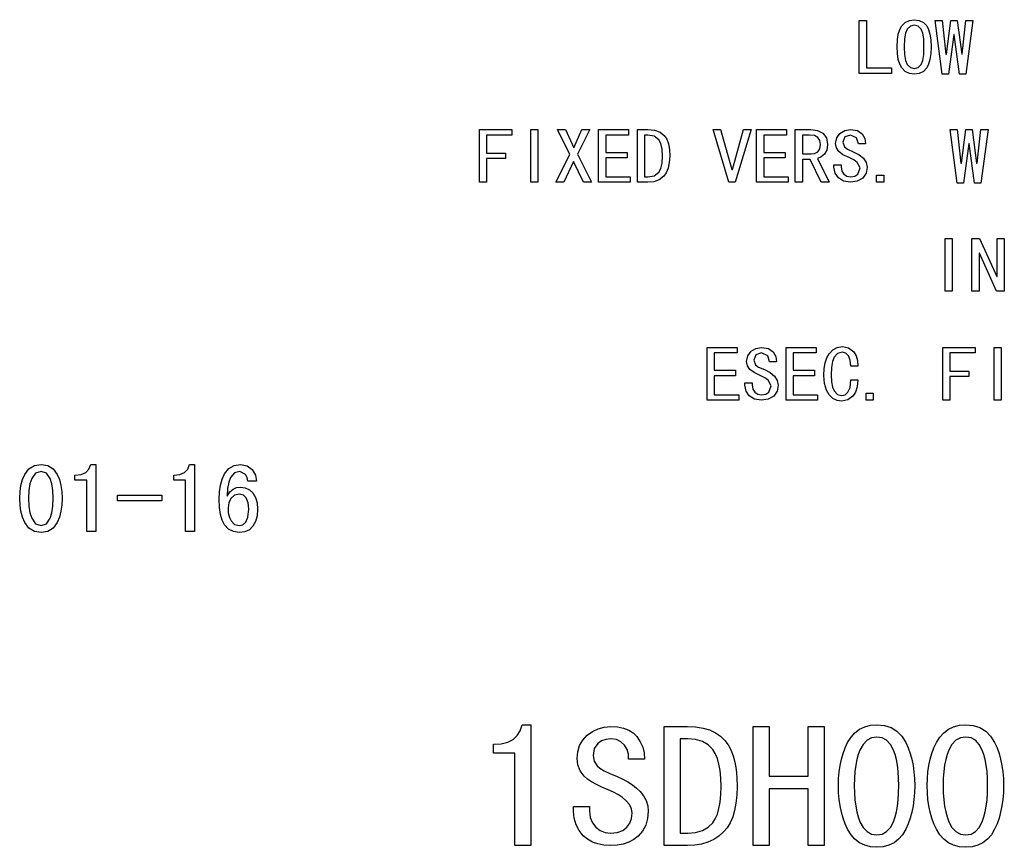
# Model space of a CAD drawing. Extents: x -613 to 296, y 51 to 695.
# Drawn here: x 50 to 158, y 197 to 288 of the extents above; entities that cross this region are included whole.
import ezdxf

# ---------------------------------------------------------------- set-up
doc = ezdxf.new("R2010")
doc.units = 0
doc.layers.get('0').update_dxf_attribs({"linetype": 'CONTINUOUS'})

msp = doc.modelspace()

# ---------------------------------------------------------------- linework, layer by layer
at = {"color": 7}
for points in [[(145.76, 282.31), (142.19, 282.31), (142.19, 288.13), (142.98, 288.13), (142.98, 282.92), (145.76, 282.92)], [(150.11, 285.24), (150.08, 284.49), (149.98, 283.85), (149.83, 283.33), (149.62, 282.92), (149.25, 282.53), (148.79, 282.3), (148.25, 282.22), (147.71, 282.3), (147.25, 282.53), (146.87, 282.92), (146.65, 283.33), (146.49, 283.85), (146.4, 284.49), (146.37, 285.24), (146.4, 285.99), (146.49, 286.62), (146.65, 287.13), (146.87, 287.53), (147.25, 287.92), (147.71, 288.14), (148.25, 288.22), (148.79, 288.14), (149.25, 287.92), (149.62, 287.53), (149.83, 287.13), (149.98, 286.62), (150.08, 285.99)], [(149.32, 285.24), (149.29, 286.1), (149.19, 286.74), (149.01, 287.16), (148.67, 287.5), (148.25, 287.61), (147.84, 287.5), (147.48, 287.16), (147.3, 286.74), (147.19, 286.1), (147.15, 285.24), (147.19, 284.37), (147.3, 283.72), (147.48, 283.3), (147.84, 282.95), (148.25, 282.83), (148.67, 282.95), (149.01, 283.3), (149.19, 283.72), (149.29, 284.37)], [(154.71, 288.13), (153.93, 282.22), (153.24, 282.22), (152.66, 286.6), (152.59, 286.6), (152.02, 282.22), (151.32, 282.22), (150.54, 288.13), (151.33, 288.13), (151.72, 284.41), (151.79, 284.41), (152.27, 288.13), (152.98, 288.13), (153.47, 284.41), (153.54, 284.41), (153.93, 288.13)], [(103.93, 275.52), (101.15, 275.52), (101.15, 273.52), (103.24, 273.52), (103.24, 272.92), (101.15, 272.92), (101.15, 270.31), (100.37, 270.31), (100.37, 276.13), (103.93, 276.13)], [(106.8, 270.31), (106.02, 270.31), (106.02, 276.13), (106.8, 276.13)], [(112.71, 270.31), (111.84, 270.31), (110.74, 272.62), (109.68, 270.31), (108.8, 270.31), (110.34, 273.36), (108.97, 276.13), (109.85, 276.13), (110.78, 274.1), (111.66, 276.13), (112.54, 276.13), (111.16, 273.4)], [(116.97, 270.31), (113.5, 270.31), (113.5, 276.13), (116.8, 276.13), (116.8, 275.52), (114.28, 275.52), (114.28, 273.61), (116.63, 273.61), (116.63, 273), (114.28, 273), (114.28, 270.92), (116.97, 270.92)], [(121.32, 273.2), (121.28, 272.48), (121.16, 271.86), (120.95, 271.36), (120.67, 270.97), (120.18, 270.6), (119.59, 270.38), (118.9, 270.31), (117.76, 270.31), (117.76, 276.13), (118.9, 276.13), (119.66, 276.06), (120.27, 275.83), (120.73, 275.45), (120.99, 275.06), (121.18, 274.55), (121.29, 273.93)], [(120.54, 273.2), (120.49, 273.97), (120.36, 274.57), (120.13, 275), (119.62, 275.39), (118.91, 275.52), (118.54, 275.52), (118.54, 270.92), (118.91, 270.92), (119.62, 271.04), (120.13, 271.42), (120.36, 271.84), (120.49, 272.43)], [(130.28, 276.13), (128.54, 270.31), (127.84, 270.31), (126.1, 276.13), (126.92, 276.13), (128.17, 271.72), (128.22, 271.72), (129.46, 276.13)], [(134.37, 270.31), (130.89, 270.31), (130.89, 276.13), (134.19, 276.13), (134.19, 275.52), (131.67, 275.52), (131.67, 273.61), (134.02, 273.61), (134.02, 273), (131.67, 273), (131.67, 270.92), (134.37, 270.92)], [(138.89, 270.31), (138.01, 270.31), (136.79, 272.83), (135.93, 272.83), (135.93, 270.31), (135.15, 270.31), (135.15, 276.13), (136.86, 276.13), (137.61, 276.03), (138.2, 275.74), (138.58, 275.22), (138.71, 274.46), (138.63, 273.86), (138.37, 273.4), (138, 273.1), (137.58, 272.93)], [(137.93, 274.46), (137.86, 274.9), (137.64, 275.24), (137.25, 275.45), (136.69, 275.52), (135.93, 275.52), (135.93, 273.44), (136.9, 273.44), (137.28, 273.49), (137.62, 273.67), (137.85, 273.98)], [(143.06, 271.99), (142.94, 271.3), (142.57, 270.76), (141.98, 270.42), (141.22, 270.31), (140.46, 270.43), (139.89, 270.79), (139.53, 271.32), (139.41, 271.98), (139.41, 272.22), (140.19, 272.22), (140.19, 272.01), (140.27, 271.54), (140.5, 271.2), (140.83, 270.99), (141.22, 270.92), (141.69, 270.99), (142.02, 271.2), (142.28, 271.89), (141.98, 272.51), (141.61, 272.79), (141.1, 273.04), (140.4, 273.35), (139.94, 273.7), (139.67, 274.1), (139.58, 274.57), (139.71, 275.2), (140.07, 275.7), (140.61, 276.02), (141.24, 276.13), (141.99, 276.01), (142.5, 275.64), (142.79, 275.12), (142.89, 274.54), (142.1, 274.54), (141.9, 275.22), (141.24, 275.52), (140.6, 275.31), (140.37, 274.72), (140.56, 274.2), (140.9, 273.96), (141.54, 273.68), (142.19, 273.35), (142.67, 272.96), (142.96, 272.5)], [(156.37, 276.13), (155.58, 270.22), (154.89, 270.22), (154.31, 274.6), (154.25, 274.6), (153.67, 270.22), (152.97, 270.22), (152.19, 276.13), (152.98, 276.13), (153.37, 272.41), (153.44, 272.41), (153.92, 276.13), (154.63, 276.13), (155.12, 272.41), (155.19, 272.41), (155.58, 276.13)], [(144.89, 270.31), (144.1, 270.31), (144.1, 271.09), (144.89, 271.09)], [(152.42, 258.31), (151.64, 258.31), (151.64, 264.13), (152.42, 264.13)], [(158.16, 258.31), (157.31, 258.31), (155.42, 262.52), (155.38, 262.52), (155.38, 258.31), (154.6, 258.31), (154.6, 264.13), (155.45, 264.13), (157.35, 259.93), (157.38, 259.93), (157.38, 264.13), (158.16, 264.13)], [(128.92, 246.31), (125.44, 246.31), (125.44, 252.13), (128.74, 252.13), (128.74, 251.52), (126.22, 251.52), (126.22, 249.61), (128.57, 249.61), (128.57, 249), (126.22, 249), (126.22, 246.92), (128.92, 246.92)], [(133.26, 247.99), (133.14, 247.3), (132.77, 246.76), (132.18, 246.42), (131.42, 246.31), (130.66, 246.43), (130.09, 246.79), (129.73, 247.32), (129.61, 247.98), (129.61, 248.22), (130.4, 248.22), (130.4, 248.01), (130.47, 247.54), (130.7, 247.2), (131.04, 246.99), (131.42, 246.92), (131.9, 246.99), (132.23, 247.2), (132.48, 247.89), (132.18, 248.51), (131.81, 248.79), (131.3, 249.04), (130.61, 249.35), (130.14, 249.7), (129.88, 250.1), (129.79, 250.57), (129.91, 251.2), (130.28, 251.7), (130.81, 252.02), (131.44, 252.13), (132.19, 252.01), (132.7, 251.64), (132.99, 251.12), (133.09, 250.54), (132.31, 250.54), (132.11, 251.22), (131.44, 251.52), (130.8, 251.31), (130.57, 250.72), (130.76, 250.2), (131.1, 249.96), (131.75, 249.68), (132.39, 249.35), (132.87, 248.96), (133.17, 248.5)], [(137.61, 246.31), (134.13, 246.31), (134.13, 252.13), (137.44, 252.13), (137.44, 251.52), (134.92, 251.52), (134.92, 249.61), (137.26, 249.61), (137.26, 249), (134.92, 249), (134.92, 246.92), (137.61, 246.92)], [(142.05, 248.57), (141.97, 247.8), (141.79, 247.2), (141.5, 246.76), (140.94, 246.35), (140.28, 246.22), (139.76, 246.29), (139.3, 246.52), (138.89, 246.89), (138.57, 247.42), (138.37, 248.14), (138.31, 249.03), (138.34, 249.79), (138.45, 250.44), (138.63, 250.99), (138.87, 251.43), (139.29, 251.87), (139.77, 252.13), (140.33, 252.22), (141.02, 252.08), (141.58, 251.65), (141.86, 251.22), (142.01, 250.68), (142.05, 250.05), (141.26, 250.05), (141.2, 250.73), (141.02, 251.22), (140.72, 251.51), (140.3, 251.61), (139.8, 251.47), (139.42, 251.04), (139.24, 250.56), (139.13, 249.92), (139.09, 249.1), (139.13, 248.34), (139.24, 247.76), (139.42, 247.33), (139.79, 246.96), (140.26, 246.83), (140.63, 246.92), (140.95, 247.19), (141.19, 247.71), (141.26, 248.57)], [(154.95, 251.52), (152.17, 251.52), (152.17, 249.52), (154.26, 249.52), (154.26, 248.92), (152.17, 248.92), (152.17, 246.31), (151.39, 246.31), (151.39, 252.13), (154.95, 252.13)], [(157.82, 246.31), (157.04, 246.31), (157.04, 252.13), (157.82, 252.13)], [(143.73, 246.31), (142.95, 246.31), (142.95, 247.09), (143.73, 247.09)], [(54.43, 235.51), (54.39, 234.77), (54.29, 234.08), (54.12, 233.44), (53.88, 232.86), (53.44, 232.24), (52.85, 231.87), (52.11, 231.74), (51.37, 231.87), (50.77, 232.24), (50.32, 232.86), (50.07, 233.44), (49.89, 234.08), (49.79, 234.77), (49.75, 235.51), (49.79, 236.26), (49.89, 236.94), (50.07, 237.57), (50.32, 238.15), (50.77, 238.76), (51.37, 239.12), (52.11, 239.24), (52.85, 239.12), (53.44, 238.76), (53.88, 238.15), (54.12, 237.57), (54.29, 236.94), (54.39, 236.26)], [(58.12, 231.85), (57.14, 231.85), (57.14, 237.5), (55.84, 237.5), (55.84, 238.05), (56.52, 238.12), (57.03, 238.34), (57.38, 238.72), (57.58, 239.24), (58.12, 239.24)], [(68.99, 231.85), (68.01, 231.85), (68.01, 237.5), (66.71, 237.5), (66.71, 238.05), (67.39, 238.12), (67.9, 238.34), (68.25, 238.72), (68.45, 239.24), (68.99, 239.24)], [(75.95, 234.33), (75.89, 233.58), (75.72, 232.95), (75.44, 232.43), (75.04, 232.05), (74.54, 231.82), (73.91, 231.74), (73.28, 231.84), (72.75, 232.12), (72.3, 232.6), (72.04, 233.09), (71.86, 233.72), (71.75, 234.49), (71.71, 235.38), (71.75, 236.22), (71.86, 236.97), (72.05, 237.62), (72.32, 238.19), (72.79, 238.78), (73.37, 239.12), (74.07, 239.24), (74.79, 239.1), (75.35, 238.67), (75.72, 238.06), (75.84, 237.39), (74.86, 237.39), (74.8, 237.79), (74.62, 238.15), (73.98, 238.48), (73.4, 238.31), (72.97, 237.81), (72.77, 237.28), (72.64, 236.6), (72.58, 235.76), (72.9, 236.23), (73.24, 236.53), (73.62, 236.69), (74.07, 236.74), (74.59, 236.67), (75.04, 236.45), (75.42, 236.1), (75.72, 235.61), (75.89, 235.02)], [(53.45, 235.51), (53.41, 236.38), (53.3, 237.1), (53.12, 237.7), (52.71, 238.28), (52.11, 238.48), (51.51, 238.28), (51.08, 237.7), (50.88, 237.1), (50.77, 236.38), (50.73, 235.51), (50.77, 234.65), (50.88, 233.91), (51.08, 233.31), (51.51, 232.7), (52.11, 232.5), (52.71, 232.7), (53.12, 233.31), (53.3, 233.91), (53.41, 234.65)], [(65.4, 235.22), (60.51, 235.22), (60.51, 235.87), (65.4, 235.87)], [(74.97, 234.33), (74.9, 235.02), (74.7, 235.55), (74.38, 235.87), (73.94, 235.98), (73.42, 235.87), (73.02, 235.54), (72.77, 235.06), (72.69, 234.48), (72.72, 233.9), (72.84, 233.41), (73.02, 233.02), (73.42, 232.63), (73.94, 232.5), (74.32, 232.6), (74.66, 232.89), (74.89, 233.45)], [(106.04, 197.27), (104.28, 197.27), (104.28, 207.45), (101.93, 207.45), (101.93, 208.43), (102.78, 208.49), (103.49, 208.67), (104.07, 208.96), (104.52, 209.38), (104.85, 209.92), (105.06, 210.58), (106.04, 210.58)], [(118.95, 201.07), (118.89, 200.24), (118.68, 199.51), (118.33, 198.86), (117.84, 198.3), (117.36, 197.93), (116.82, 197.64), (116.21, 197.44), (115.54, 197.31), (114.81, 197.27), (114.07, 197.32), (113.41, 197.45), (112.81, 197.66), (112.28, 197.96), (111.81, 198.35), (111.34, 198.92), (111.01, 199.56), (110.8, 200.27), (110.74, 201.04), (110.74, 201.58), (112.5, 201.58), (112.5, 201.1), (112.58, 200.37), (112.81, 199.76), (113.19, 199.28), (113.68, 198.93), (114.22, 198.71), (114.81, 198.64), (115.55, 198.71), (116.16, 198.93), (116.62, 199.29), (116.94, 199.75), (117.13, 200.26), (117.19, 200.84), (117.12, 201.33), (116.89, 201.8), (116.51, 202.24), (116.13, 202.56), (115.68, 202.86), (115.15, 203.14), (114.54, 203.42), (113.85, 203.69), (113.25, 203.98), (112.73, 204.28), (112.28, 204.59), (111.92, 204.91), (111.48, 205.5), (111.22, 206.15), (111.13, 206.86), (111.2, 207.61), (111.4, 208.28), (111.75, 208.88), (112.23, 209.41), (112.81, 209.83), (113.43, 210.14), (114.11, 210.32), (114.85, 210.38), (115.59, 210.34), (116.25, 210.21), (116.82, 209.98), (117.3, 209.68), (117.69, 209.28), (118.07, 208.71), (118.35, 208.1), (118.51, 207.47), (118.56, 206.8), (116.8, 206.8), (116.79, 207.34), (116.64, 207.85), (116.35, 208.33), (115.95, 208.71), (115.45, 208.94), (114.85, 209.01), (114.29, 208.96), (113.81, 208.79), (113.42, 208.52), (113.02, 207.95), (112.89, 207.2), (113, 206.57), (113.32, 206.04), (113.62, 205.78), (114.09, 205.5), (114.73, 205.19), (115.54, 204.87), (116.16, 204.58), (116.73, 204.28), (117.23, 203.95), (117.68, 203.6), (118.06, 203.23), (118.45, 202.74), (118.73, 202.22), (118.9, 201.66)], [(128.74, 203.79), (128.71, 202.82), (128.62, 201.94), (128.47, 201.14), (128.26, 200.42), (127.98, 199.79), (127.65, 199.24), (127.26, 198.77), (126.74, 198.31), (126.17, 197.94), (125.53, 197.65), (124.84, 197.44), (124.09, 197.32), (123.29, 197.27), (120.72, 197.27), (120.72, 210.38), (123.29, 210.38), (124.18, 210.34), (124.99, 210.21), (125.72, 210), (126.37, 209.7), (126.93, 209.32), (127.41, 208.85), (127.76, 208.37), (128.06, 207.81), (128.31, 207.17), (128.49, 206.45), (128.63, 205.64), (128.71, 204.76)], [(138.32, 197.27), (136.56, 197.27), (136.56, 203.53), (132.26, 203.53), (132.26, 197.27), (130.5, 197.27), (130.5, 210.38), (132.26, 210.38), (132.26, 204.9), (136.56, 204.9), (136.56, 210.38), (138.32, 210.38)], [(148.3, 203.87), (148.28, 203.09), (148.22, 202.34), (148.12, 201.63), (147.98, 200.94), (147.8, 200.29), (147.58, 199.67), (147.32, 199.08), (146.95, 198.47), (146.52, 197.97), (146.03, 197.58), (145.46, 197.3), (144.83, 197.13), (144.13, 197.08), (143.43, 197.13), (142.8, 197.3), (142.23, 197.58), (141.72, 197.97), (141.29, 198.47), (140.91, 199.08), (140.64, 199.67), (140.41, 200.29), (140.22, 200.94), (140.08, 201.63), (139.97, 202.34), (139.91, 203.09), (139.89, 203.87), (139.91, 204.64), (139.97, 205.39), (140.08, 206.1), (140.22, 206.78), (140.41, 207.42), (140.64, 208.03), (140.91, 208.61), (141.29, 209.21), (141.72, 209.7), (142.23, 210.09), (142.8, 210.36), (143.43, 210.52), (144.13, 210.58), (144.96, 210.5), (145.7, 210.26), (146.33, 209.87), (146.87, 209.32), (147.32, 208.61), (147.58, 208.03), (147.8, 207.42), (147.98, 206.78), (148.12, 206.1), (148.22, 205.39), (148.28, 204.64)], [(158.09, 203.87), (158.07, 203.09), (158, 202.34), (157.9, 201.63), (157.76, 200.94), (157.58, 200.29), (157.36, 199.67), (157.1, 199.08), (156.74, 198.47), (156.31, 197.97), (155.81, 197.58), (155.25, 197.3), (154.61, 197.13), (153.92, 197.08), (153.22, 197.13), (152.58, 197.3), (152.01, 197.58), (151.51, 197.97), (151.07, 198.47), (150.69, 199.08), (150.42, 199.67), (150.19, 200.29), (150.01, 200.94), (149.86, 201.63), (149.76, 202.34), (149.69, 203.09), (149.67, 203.87), (149.69, 204.64), (149.76, 205.39), (149.86, 206.1), (150.01, 206.78), (150.19, 207.42), (150.42, 208.03), (150.69, 208.61), (151.07, 209.21), (151.51, 209.7), (152.01, 210.09), (152.58, 210.36), (153.22, 210.52), (153.92, 210.58), (154.75, 210.5), (155.48, 210.26), (156.12, 209.87), (156.66, 209.32), (157.1, 208.61), (157.36, 208.03), (157.58, 207.42), (157.76, 206.78), (157.9, 206.1), (158, 205.39), (158.07, 204.64)], [(126.98, 203.79), (126.95, 204.7), (126.87, 205.52), (126.75, 206.25), (126.57, 206.87), (126.34, 207.41), (126.06, 207.84), (125.55, 208.36), (124.92, 208.72), (124.17, 208.94), (123.31, 209.01), (122.48, 209.01), (122.48, 198.64), (123.31, 198.64), (124.17, 198.71), (124.92, 198.93), (125.55, 199.28), (126.06, 199.77), (126.34, 200.2), (126.57, 200.72), (126.75, 201.34), (126.87, 202.06), (126.95, 202.88)], [(146.54, 203.87), (146.53, 204.67), (146.48, 205.42), (146.4, 206.11), (146.28, 206.73), (146.14, 207.29), (145.96, 207.79), (145.63, 208.41), (145.21, 208.86), (144.72, 209.12), (144.14, 209.21), (143.55, 209.12), (143.05, 208.86), (142.62, 208.41), (142.27, 207.79), (142.08, 207.29), (141.93, 206.73), (141.81, 206.11), (141.72, 205.42), (141.67, 204.67), (141.65, 203.87), (141.67, 203.06), (141.72, 202.31), (141.81, 201.62), (141.93, 200.99), (142.08, 200.42), (142.27, 199.9), (142.62, 199.27), (143.05, 198.81), (143.55, 198.54), (144.14, 198.45), (144.72, 198.54), (145.21, 198.81), (145.63, 199.27), (145.96, 199.9), (146.14, 200.42), (146.28, 200.99), (146.4, 201.62), (146.48, 202.31), (146.53, 203.06)], [(156.32, 203.87), (156.31, 204.67), (156.26, 205.42), (156.18, 206.11), (156.07, 206.73), (155.92, 207.29), (155.74, 207.79), (155.41, 208.41), (154.99, 208.86), (154.5, 209.12), (153.92, 209.21), (153.34, 209.12), (152.83, 208.86), (152.4, 208.41), (152.05, 207.79), (151.86, 207.29), (151.71, 206.73), (151.59, 206.11), (151.5, 205.42), (151.45, 204.67), (151.43, 203.87), (151.45, 203.06), (151.5, 202.31), (151.59, 201.62), (151.71, 200.99), (151.86, 200.42), (152.05, 199.9), (152.4, 199.27), (152.83, 198.81), (153.34, 198.54), (153.92, 198.45), (154.5, 198.54), (154.99, 198.81), (155.41, 199.27), (155.74, 199.9), (155.92, 200.42), (156.07, 200.99), (156.18, 201.62), (156.26, 202.31), (156.31, 203.06)]]:
    msp.add_lwpolyline(points, close=True, dxfattribs=at)

doc.saveas('drawing.dxf')
